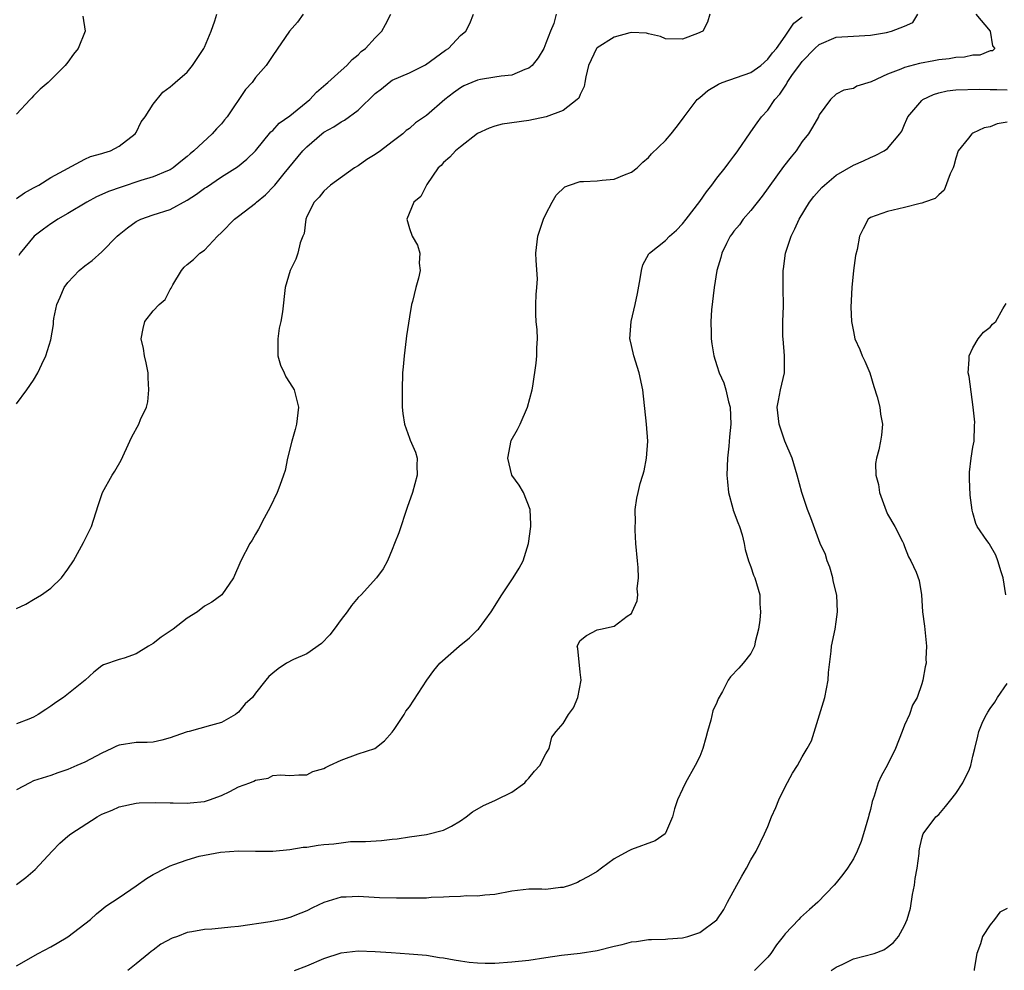
# Model space of a CAD drawing. Units: inches. Extents: x 2595000 to 2598000, y 1527000 to 1530000.
# Drawn here: x 2596671 to 2596787, y 1527319 to 1527430 of the extents above; entities that cross this region are included whole.
import ezdxf

# ---------------------------------------------------------------- set-up
doc = ezdxf.new("R2010")
doc.units = ezdxf.units.IN
doc.header["$MEASUREMENT"] = 0
doc.layers.add('LD25951527_2ft', color=83, linetype='Continuous')

msp = doc.modelspace()

# ---------------------------------------------------------------- linework, layer by layer
at = {"layer": 'LD25951527_2ft'}
for points, elevation in [([(2596671, 1527319.56), (2596673.52, 1527321), (2596675, 1527321.8), (2596675.77, 1527322.23), (2596677, 1527322.96), (2596679, 1527324.46), (2596679.65, 1527325), (2596680.35, 1527325.65), (2596681, 1527326.16), (2596681.45, 1527326.55), (2596683, 1527327.55), (2596685, 1527328.92), (2596686.2, 1527329.8), (2596687, 1527330.26), (2596688.43, 1527331), (2596689, 1527331.26), (2596689.42, 1527331.42), (2596691, 1527331.96), (2596692.39, 1527332.39), (2596693, 1527332.52), (2596694.88, 1527332.88), (2596697, 1527333.02), (2596699, 1527332.97), (2596701, 1527332.97), (2596703, 1527333.17), (2596704.55, 1527333.45), (2596705, 1527333.47), (2596706.33, 1527333.67), (2596707, 1527333.76), (2596708.15, 1527333.85), (2596709, 1527333.98), (2596710.1, 1527334.1), (2596711.88, 1527334.12), (2596713.75, 1527334.25), (2596715, 1527334.39), (2596715.57, 1527334.43), (2596717, 1527334.65), (2596719, 1527334.92), (2596721, 1527335.44), (2596721.93, 1527335.93), (2596723, 1527336.54), (2596723.67, 1527337), (2596724.4, 1527337.6), (2596725.68, 1527338.32), (2596727, 1527338.93), (2596727.17, 1527339), (2596729, 1527339.91), (2596730.52, 1527341), (2596730.73, 1527341.27), (2596731, 1527341.54), (2596731.66, 1527342.34), (2596732.29, 1527343), (2596733, 1527344.4), (2596733.36, 1527345), (2596733.68, 1527346.32), (2596734.2, 1527347), (2596735, 1527347.92), (2596735.64, 1527349), (2596736.21, 1527349.79), (2596736.72, 1527351), (2596737.12, 1527353), (2596737, 1527353.94), (2596736.72, 1527356.72), (2596736.67, 1527357), (2596737, 1527357.67), (2596737.75, 1527358.25), (2596739, 1527358.89), (2596739.39, 1527359), (2596741, 1527359.33), (2596742.49, 1527360.49), (2596743, 1527360.83), (2596743.1, 1527361), (2596743.69, 1527362.31), (2596743.75, 1527363), (2596743.69, 1527363.69), (2596743.84, 1527365), (2596743.8, 1527366.2), (2596743.7, 1527367), (2596743.54, 1527369), (2596743.43, 1527370.57), (2596743.43, 1527371), (2596743.47, 1527371.47), (2596743.45, 1527373), (2596743.66, 1527374.34), (2596743.79, 1527375), (2596744.05, 1527376.05), (2596744.35, 1527377), (2596744.49, 1527377.51), (2596744.77, 1527379), (2596744.91, 1527381), (2596744.78, 1527383), (2596744.36, 1527387), (2596743.93, 1527389), (2596743.28, 1527391), (2596743, 1527392.19), (2596742.86, 1527392.86), (2596742.84, 1527393), (2596742.96, 1527395), (2596743.44, 1527397), (2596743.72, 1527398.28), (2596744.03, 1527400.03), (2596744.17, 1527401), (2596744.36, 1527401.64), (2596745.06, 1527402.94), (2596745.12, 1527403), (2596747, 1527404.52), (2596747.48, 1527405), (2596748.27, 1527405.73), (2596749, 1527406.45), (2596749.4, 1527407), (2596751, 1527409.06), (2596751.78, 1527410.22), (2596752.42, 1527411), (2596753, 1527411.79), (2596753.97, 1527413), (2596754.41, 1527413.59), (2596755, 1527414.36), (2596755.26, 1527414.74), (2596755.48, 1527415), (2596756.9, 1527417.1), (2596757, 1527417.21), (2596757.72, 1527418.28), (2596758.24, 1527419), (2596759, 1527419.77), (2596759.81, 1527421), (2596760.37, 1527421.63), (2596761.18, 1527422.82), (2596761.26, 1527423), (2596761.81, 1527423.81), (2596762.79, 1527425.21), (2596763, 1527425.48), (2596764.48, 1527427), (2596765, 1527427.46), (2596767, 1527428.3), (2596769, 1527428.45), (2596771, 1527428.54), (2596772.86, 1527428.86), (2596773.46, 1527429), (2596775, 1527429.6), (2596775.97, 1527430.03), (2596776.53, 1527431)], 7916), ([(2596752.2, 1527431), (2596751.92, 1527430.08), (2596751.37, 1527429), (2596750.73, 1527428.73), (2596749, 1527428.09), (2596747, 1527428.11), (2596746.4, 1527428.4), (2596745, 1527428.72), (2596744.79, 1527428.79), (2596743, 1527428.85), (2596742.82, 1527428.82), (2596741, 1527428.32), (2596739, 1527427.07), (2596738.93, 1527427), (2596738, 1527425), (2596737.67, 1527423.67), (2596737.57, 1527423), (2596737.47, 1527422.53), (2596737, 1527421.61), (2596736.83, 1527421.17), (2596736.67, 1527421), (2596735, 1527419.74), (2596733.03, 1527418.97), (2596731, 1527418.54), (2596727.88, 1527418.12), (2596727, 1527417.91), (2596726.33, 1527417.67), (2596725, 1527417.03), (2596723, 1527415.48), (2596722.41, 1527415), (2596721.75, 1527414.25), (2596721, 1527413.63), (2596720.71, 1527413.29), (2596720.38, 1527413), (2596719.05, 1527411.05), (2596718.34, 1527409.66), (2596717.53, 1527409), (2596716.7, 1527407), (2596717, 1527405.92), (2596717.32, 1527405), (2596717.95, 1527403.95), (2596718.24, 1527403), (2596718.16, 1527401.84), (2596718.26, 1527401), (2596718.08, 1527400.08), (2596717.76, 1527399), (2596717.37, 1527397.37), (2596717.26, 1527397), (2596717, 1527395.57), (2596716.66, 1527393.34), (2596716.63, 1527393), (2596716.38, 1527391), (2596716.29, 1527389.71), (2596716.21, 1527389), (2596716.14, 1527387), (2596716.17, 1527385), (2596716.24, 1527384.24), (2596716.43, 1527383), (2596717, 1527381.34), (2596717.11, 1527381.11), (2596717.72, 1527379.72), (2596717.91, 1527379), (2596717.86, 1527378.14), (2596717.9, 1527377), (2596717.37, 1527375), (2596716.75, 1527373.25), (2596715.75, 1527370.25), (2596715.28, 1527369), (2596715, 1527368.3), (2596714.43, 1527367), (2596713.95, 1527366.05), (2596713.14, 1527365), (2596711.34, 1527363), (2596711, 1527362.69), (2596710.23, 1527361.77), (2596709.73, 1527361), (2596709, 1527360.1), (2596708.21, 1527359), (2596707.67, 1527358.33), (2596706.7, 1527357.3), (2596705, 1527356.11), (2596703.42, 1527355.42), (2596702.62, 1527355), (2596701.65, 1527354.35), (2596701, 1527353.84), (2596700.56, 1527353.44), (2596700.19, 1527353), (2596699, 1527351.47), (2596698.62, 1527351), (2596697.77, 1527350.23), (2596697, 1527349.26), (2596696.84, 1527349.16), (2596696.64, 1527349), (2596695, 1527348.04), (2596693.7, 1527347.7), (2596691.23, 1527347), (2596691, 1527346.95), (2596689.54, 1527346.46), (2596689, 1527346.24), (2596688.01, 1527345.99), (2596687, 1527345.77), (2596686.28, 1527345.72), (2596685, 1527345.72), (2596683, 1527345.4), (2596682.72, 1527345.28), (2596682.17, 1527345), (2596681, 1527344.47), (2596679, 1527343.42), (2596678.06, 1527343), (2596677, 1527342.56), (2596675.83, 1527342.17), (2596675, 1527341.86), (2596673, 1527341.21), (2596672.54, 1527341), (2596671, 1527340.17)], 7912), ([(2596734.21, 1527431), (2596733.92, 1527429.92), (2596733.53, 1527429), (2596733, 1527427.62), (2596732.74, 1527427), (2596732.1, 1527425.9), (2596731.37, 1527425), (2596731, 1527424.67), (2596730.52, 1527424.52), (2596729, 1527423.87), (2596727.75, 1527423.75), (2596727, 1527423.61), (2596725.35, 1527423.35), (2596725, 1527423.28), (2596724.31, 1527423), (2596723.4, 1527422.6), (2596723, 1527422.39), (2596722.19, 1527421.81), (2596721.17, 1527421), (2596719, 1527419.13), (2596717.73, 1527418.27), (2596717, 1527417.63), (2596716.63, 1527417.37), (2596716.22, 1527417), (2596715, 1527416.04), (2596713.63, 1527415), (2596713, 1527414.57), (2596712.02, 1527413.98), (2596711, 1527413.24), (2596710.59, 1527413), (2596707.76, 1527411), (2596707, 1527410.29), (2596706.44, 1527409.56), (2596705.86, 1527409), (2596705, 1527407.3), (2596704.87, 1527407), (2596704.67, 1527405.33), (2596704.52, 1527405), (2596704.23, 1527404.23), (2596703.95, 1527403), (2596703.69, 1527402.31), (2596703.03, 1527401), (2596702.45, 1527399), (2596702.15, 1527396.15), (2596701.96, 1527395), (2596701.77, 1527394.23), (2596701.59, 1527393), (2596701.61, 1527391), (2596701.91, 1527389.91), (2596702.34, 1527389), (2596702.54, 1527388.54), (2596703.32, 1527387.32), (2596703.5, 1527387), (2596704.01, 1527385), (2596703.78, 1527383), (2596703.64, 1527382.36), (2596703.25, 1527381), (2596702.75, 1527379), (2596702.45, 1527377.55), (2596702.27, 1527377), (2596701.82, 1527375.82), (2596701.53, 1527375), (2596700.71, 1527373.29), (2596699.99, 1527371.99), (2596699.32, 1527370.68), (2596699, 1527370.1), (2596698.6, 1527369.4), (2596698.32, 1527369), (2596697.25, 1527367), (2596696.42, 1527365), (2596695.06, 1527363), (2596693.87, 1527362.13), (2596693, 1527361.66), (2596692.21, 1527361), (2596691, 1527360.28), (2596689.33, 1527359), (2596687.95, 1527358.05), (2596687, 1527357.32), (2596686.44, 1527357), (2596685, 1527356.11), (2596683.6, 1527355.6), (2596683, 1527355.42), (2596681.19, 1527354.81), (2596681, 1527354.69), (2596680.07, 1527353.93), (2596679.03, 1527353), (2596676.48, 1527351), (2596675.6, 1527350.4), (2596675, 1527349.96), (2596674.41, 1527349.59), (2596673.55, 1527349), (2596673, 1527348.69), (2596672.45, 1527348.45), (2596671, 1527347.88)], 7910), ([(2596671, 1527361.41), (2596672.07, 1527361.93), (2596673, 1527362.44), (2596673.93, 1527363), (2596675, 1527363.8), (2596676.28, 1527365), (2596677, 1527366.02), (2596677.65, 1527367), (2596678.86, 1527369.15), (2596679.77, 1527371), (2596680.54, 1527373.46), (2596681.06, 1527375), (2596682.21, 1527377), (2596682.52, 1527377.48), (2596683.24, 1527378.76), (2596684.25, 1527381), (2596684.5, 1527381.5), (2596685.33, 1527383), (2596685.53, 1527383.53), (2596686.2, 1527385), (2596686.38, 1527385.62), (2596686.51, 1527387), (2596686.41, 1527388.41), (2596686.42, 1527389), (2596686.18, 1527390.18), (2596685.99, 1527391), (2596685.86, 1527391.86), (2596685.6, 1527393), (2596685.82, 1527394.18), (2596686.04, 1527395), (2596687, 1527396.28), (2596687.72, 1527397), (2596688.4, 1527397.6), (2596689, 1527398.77), (2596689.09, 1527398.91), (2596689.13, 1527399), (2596689.3, 1527399.3), (2596690.3, 1527401), (2596690.64, 1527401.36), (2596691, 1527401.69), (2596691.71, 1527402.29), (2596692.46, 1527403), (2596693, 1527403.38), (2596694.53, 1527405), (2596695, 1527405.44), (2596696.53, 1527407), (2596697, 1527407.34), (2596699, 1527408.89), (2596699.11, 1527409), (2596700.15, 1527409.85), (2596701.14, 1527410.86), (2596701.24, 1527411), (2596702.33, 1527412.33), (2596704.54, 1527415), (2596705, 1527415.48), (2596706.75, 1527417), (2596707, 1527417.2), (2596708.17, 1527417.83), (2596709, 1527418.4), (2596709.41, 1527418.59), (2596711, 1527419.78), (2596713, 1527421.73), (2596713.72, 1527422.28), (2596714.62, 1527423), (2596715, 1527423.26), (2596717, 1527424.15), (2596718.91, 1527425.09), (2596720.05, 1527425.95), (2596721.22, 1527426.78), (2596721.58, 1527427), (2596723, 1527428.49), (2596723.61, 1527429), (2596724.07, 1527429.93), (2596724.52, 1527431)], 7908), ([(2596671, 1527385.37), (2596672.22, 1527387), (2596673, 1527388.14), (2596673.48, 1527389), (2596673.98, 1527390.02), (2596674.41, 1527391), (2596675, 1527392.85), (2596675.33, 1527394.67), (2596675.34, 1527395), (2596675.38, 1527395.38), (2596675.73, 1527397), (2596676.12, 1527397.88), (2596676.57, 1527399), (2596677, 1527399.59), (2596678.35, 1527401), (2596679, 1527401.52), (2596679.86, 1527402.14), (2596681, 1527403.16), (2596682.78, 1527405), (2596683, 1527405.19), (2596684, 1527406), (2596685, 1527406.72), (2596685.54, 1527407), (2596687, 1527407.5), (2596689, 1527408.13), (2596691, 1527409.22), (2596692.08, 1527409.92), (2596693, 1527410.62), (2596693.24, 1527410.76), (2596695, 1527411.95), (2596696.89, 1527413.11), (2596697.98, 1527414.02), (2596698.98, 1527415), (2596700.79, 1527417.21), (2596701, 1527417.4), (2596701.76, 1527418.24), (2596703, 1527419.1), (2596705.34, 1527421), (2596706.14, 1527421.86), (2596707.21, 1527422.8), (2596707.47, 1527423), (2596709, 1527424.42), (2596709.66, 1527425), (2596710.31, 1527425.69), (2596711, 1527426.23), (2596711.37, 1527426.63), (2596711.87, 1527427), (2596713, 1527428.25), (2596713.77, 1527429), (2596714.22, 1527429.78), (2596714.85, 1527431)], 7906), ([(2596671, 1527409.43), (2596671.92, 1527410.08), (2596673, 1527410.66), (2596673.21, 1527410.79), (2596673.62, 1527411), (2596675, 1527411.86), (2596679, 1527414.03), (2596679.67, 1527414.33), (2596681, 1527414.7), (2596681.22, 1527414.78), (2596682.01, 1527415), (2596683, 1527415.54), (2596684.89, 1527417), (2596685, 1527417.16), (2596685.6, 1527418.4), (2596686.06, 1527419), (2596687, 1527420.48), (2596688.13, 1527421.87), (2596689, 1527422.48), (2596689.25, 1527422.75), (2596689.58, 1527423), (2596691, 1527424.21), (2596691.61, 1527425), (2596692.93, 1527427), (2596693, 1527427.15), (2596693.79, 1527429), (2596694.22, 1527430.22), (2596694.44, 1527431)], 7902), ([(2596678.76, 1527430.76), (2596679.04, 1527429), (2596678.2, 1527427), (2596677.68, 1527426.32), (2596677, 1527425.38), (2596676.68, 1527425), (2596674.71, 1527423), (2596673.77, 1527422.23), (2596673, 1527421.43), (2596672.78, 1527421.22), (2596672.61, 1527421), (2596671, 1527419.31)], 7900), ([(2596671, 1527329.08), (2596672.1, 1527329.9), (2596673.18, 1527330.82), (2596675.16, 1527333), (2596676.08, 1527333.92), (2596677, 1527334.74), (2596677.34, 1527335), (2596680.46, 1527337), (2596681, 1527337.3), (2596682.21, 1527337.79), (2596683, 1527338.17), (2596685, 1527338.61), (2596685.37, 1527338.63), (2596687.32, 1527338.68), (2596689, 1527338.63), (2596689.35, 1527338.65), (2596691, 1527338.61), (2596691.34, 1527338.66), (2596693, 1527338.79), (2596693.61, 1527339), (2596695, 1527339.52), (2596695.96, 1527339.96), (2596697, 1527340.51), (2596698.32, 1527341), (2596698.8, 1527341.2), (2596699, 1527341.3), (2596700.46, 1527341.54), (2596701, 1527341.83), (2596701.93, 1527341.93), (2596703, 1527341.84), (2596704.07, 1527341.93), (2596705, 1527341.92), (2596705.69, 1527342.31), (2596707, 1527342.67), (2596707.2, 1527342.8), (2596707.66, 1527343), (2596709, 1527343.66), (2596711, 1527344.38), (2596712.96, 1527345), (2596714.08, 1527345.92), (2596715, 1527346.92), (2596715.23, 1527347.23), (2596716.39, 1527349), (2596716.6, 1527349.4), (2596717, 1527349.89), (2596719.03, 1527353), (2596719.86, 1527354.14), (2596720.58, 1527355), (2596722.85, 1527357), (2596724.03, 1527357.97), (2596725, 1527358.9), (2596725.1, 1527359), (2596726.57, 1527361), (2596727.85, 1527363), (2596729, 1527364.77), (2596729.17, 1527365), (2596729.87, 1527366.13), (2596730.33, 1527367), (2596730.97, 1527369), (2596731.24, 1527371), (2596731.24, 1527371.24), (2596731.14, 1527373), (2596730.36, 1527375), (2596729.85, 1527375.85), (2596729.01, 1527377), (2596728.53, 1527379), (2596728.94, 1527381.06), (2596729.65, 1527382.35), (2596729.97, 1527383), (2596730.85, 1527385), (2596731.39, 1527387), (2596731.45, 1527387.45), (2596731.87, 1527390.13), (2596731.94, 1527391), (2596731.92, 1527391.92), (2596732, 1527393), (2596731.97, 1527394.03), (2596731.86, 1527395), (2596731.83, 1527395.83), (2596731.82, 1527397), (2596731.84, 1527398.16), (2596731.93, 1527399), (2596732, 1527400), (2596731.86, 1527402.14), (2596731.83, 1527403), (2596732.05, 1527405), (2596732.73, 1527407), (2596733, 1527407.57), (2596733.73, 1527409), (2596734.18, 1527409.82), (2596735.22, 1527410.78), (2596735.75, 1527411), (2596737, 1527411.4), (2596737.4, 1527411.4), (2596739, 1527411.49), (2596739.58, 1527411.58), (2596741, 1527411.67), (2596742.21, 1527412.21), (2596743, 1527412.52), (2596743.68, 1527413), (2596744.34, 1527413.66), (2596745, 1527414.23), (2596745.36, 1527414.64), (2596747, 1527416.2), (2596747.68, 1527417), (2596748.26, 1527417.74), (2596749, 1527418.7), (2596749.19, 1527419), (2596750.7, 1527421), (2596751, 1527421.23), (2596751.95, 1527422.05), (2596753.19, 1527422.81), (2596753.64, 1527423), (2596757, 1527424.16), (2596758.16, 1527425), (2596759, 1527425.72), (2596759.54, 1527426.46), (2596759.98, 1527427), (2596761, 1527428.45), (2596761.42, 1527429), (2596762.04, 1527429.96), (2596763, 1527430.7)], 7914), ([(2596704.58, 1527431), (2596703.92, 1527430.08), (2596702.97, 1527429), (2596701, 1527426.17), (2596700.55, 1527425.45), (2596700.22, 1527425), (2596699, 1527423.59), (2596698.58, 1527423), (2596697.82, 1527422.18), (2596695.65, 1527419), (2596695.37, 1527418.63), (2596695, 1527418.18), (2596694.42, 1527417.58), (2596693.9, 1527417), (2596691.76, 1527415), (2596691.33, 1527414.67), (2596691, 1527414.35), (2596690.24, 1527413.76), (2596689.35, 1527413), (2596689, 1527412.78), (2596688.66, 1527412.66), (2596687, 1527411.96), (2596685.54, 1527411.54), (2596683.24, 1527410.76), (2596681.76, 1527410.24), (2596681, 1527409.88), (2596680.38, 1527409.62), (2596679.24, 1527409), (2596677, 1527407.65), (2596675.82, 1527407), (2596675.34, 1527406.66), (2596675, 1527406.47), (2596674.16, 1527405.84), (2596673.07, 1527405), (2596671.42, 1527403), (2596671.26, 1527402.74)], 7904), ([(2596783.34, 1527431), (2596785.03, 1527429), (2596785.28, 1527427.28), (2596785.55, 1527427), (2596785.28, 1527426.72), (2596785, 1527426.7), (2596783.79, 1527426.21), (2596783, 1527426.19), (2596782.03, 1527425.97), (2596781, 1527425.92), (2596780.22, 1527425.78), (2596779, 1527425.65), (2596778.44, 1527425.56), (2596776.76, 1527425.24), (2596775, 1527424.76), (2596774.55, 1527424.55), (2596773, 1527423.98), (2596771.1, 1527423.1), (2596769.41, 1527422.59), (2596769, 1527422.32), (2596767.9, 1527422.1), (2596767, 1527421.63), (2596766.31, 1527421), (2596765, 1527419.23), (2596764.9, 1527419), (2596764.23, 1527417.77), (2596763.76, 1527417), (2596763, 1527416.1), (2596762.3, 1527415), (2596761.7, 1527414.3), (2596760.82, 1527413.18), (2596758.31, 1527409.69), (2596757, 1527408.02), (2596756.11, 1527407), (2596755.65, 1527406.35), (2596755, 1527405.6), (2596754.75, 1527405.25), (2596754.57, 1527405), (2596754.14, 1527404.15), (2596753.6, 1527403), (2596753.48, 1527402.52), (2596753.01, 1527401), (2596752.68, 1527399), (2596752.4, 1527396.4), (2596752.32, 1527395), (2596752.35, 1527393.65), (2596752.33, 1527393), (2596752.41, 1527392.41), (2596752.64, 1527391), (2596753, 1527389.86), (2596753.3, 1527389), (2596753.83, 1527387.83), (2596754.08, 1527387), (2596754.38, 1527385.62), (2596754.56, 1527385), (2596754.65, 1527383), (2596754.48, 1527381.52), (2596754.4, 1527380.4), (2596754.25, 1527379), (2596754.2, 1527377), (2596754.24, 1527376.24), (2596754.37, 1527375), (2596754.9, 1527373.1), (2596754.93, 1527372.93), (2596755.46, 1527371.46), (2596755.67, 1527371), (2596755.97, 1527370.03), (2596756.22, 1527369), (2596756.33, 1527368.33), (2596756.73, 1527367), (2596757, 1527366.27), (2596757.32, 1527365.32), (2596757.47, 1527365), (2596758.03, 1527363), (2596758.03, 1527361.97), (2596758.11, 1527361), (2596758.03, 1527360.03), (2596757.9, 1527359), (2596757.51, 1527357.51), (2596757.42, 1527357), (2596757, 1527356.13), (2596756.1, 1527355), (2596755.59, 1527354.41), (2596754.61, 1527353.39), (2596754.35, 1527353), (2596753.67, 1527351.67), (2596753.16, 1527350.84), (2596753, 1527350.41), (2596752.56, 1527349.44), (2596752.31, 1527348.31), (2596751.9, 1527347), (2596751.73, 1527346.27), (2596751.37, 1527345), (2596751, 1527344.07), (2596750.47, 1527343), (2596749.34, 1527341), (2596749, 1527340.26), (2596748.39, 1527339), (2596748.05, 1527337.95), (2596747.81, 1527337), (2596747, 1527335.08), (2596746.94, 1527335), (2596745.79, 1527334.21), (2596743, 1527333.2), (2596742.61, 1527333), (2596741, 1527332.07), (2596739.51, 1527331), (2596739, 1527330.6), (2596738, 1527330), (2596737, 1527329.5), (2596736.68, 1527329.32), (2596735.87, 1527329), (2596735, 1527328.73), (2596734.72, 1527328.72), (2596733, 1527328.5), (2596732.52, 1527328.52), (2596731, 1527328.52), (2596729, 1527328.31), (2596727, 1527327.91), (2596725.83, 1527327.83), (2596725, 1527327.71), (2596723.75, 1527327.75), (2596723, 1527327.67), (2596721.65, 1527327.65), (2596721, 1527327.58), (2596719.55, 1527327.55), (2596719, 1527327.5), (2596715.48, 1527327.48), (2596713.52, 1527327.52), (2596711.63, 1527327.63), (2596711, 1527327.68), (2596709.6, 1527327.6), (2596709, 1527327.58), (2596707, 1527326.97), (2596705.66, 1527326.34), (2596705, 1527326.01), (2596704.29, 1527325.71), (2596703, 1527325.21), (2596702.14, 1527325), (2596700.72, 1527324.72), (2596697, 1527324.16), (2596696.09, 1527324.09), (2596695, 1527323.96), (2596693.87, 1527323.87), (2596693, 1527323.83), (2596691.52, 1527323.52), (2596691, 1527323.48), (2596689.83, 1527323), (2596689.22, 1527322.78), (2596687.9, 1527322.1), (2596687, 1527321.4), (2596686.76, 1527321.24), (2596686.5, 1527321), (2596685, 1527319.81), (2596684.05, 1527319)], 7918), ([(2596703.57, 1527319), (2596705, 1527319.54), (2596707, 1527320.41), (2596709, 1527321.08), (2596711, 1527321.3), (2596713, 1527321.25), (2596714.89, 1527321.11), (2596716.98, 1527320.98), (2596719, 1527320.8), (2596720.55, 1527320.55), (2596721, 1527320.49), (2596722.25, 1527320.25), (2596723, 1527320.13), (2596724, 1527320), (2596725, 1527319.9), (2596725.87, 1527319.87), (2596727, 1527319.88), (2596729, 1527320.01), (2596731, 1527320.24), (2596733, 1527320.55), (2596734.8, 1527320.8), (2596737, 1527321.03), (2596739, 1527321.36), (2596741, 1527321.87), (2596741.94, 1527322.06), (2596743, 1527322.36), (2596743.61, 1527322.39), (2596745, 1527322.65), (2596745.36, 1527322.64), (2596747, 1527322.69), (2596747.28, 1527322.72), (2596749, 1527322.83), (2596749.62, 1527323), (2596751, 1527323.48), (2596753, 1527324.94), (2596753.84, 1527326.16), (2596754.25, 1527327), (2596755.37, 1527329), (2596755.93, 1527330.07), (2596756.5, 1527331), (2596757, 1527331.98), (2596757.62, 1527333), (2596758.6, 1527335), (2596759, 1527335.87), (2596759.42, 1527337), (2596759.9, 1527338.1), (2596760.26, 1527339), (2596761, 1527340.52), (2596761.87, 1527342.13), (2596762.44, 1527343), (2596763, 1527344.05), (2596763.59, 1527345), (2596764.08, 1527345.92), (2596765.64, 1527351), (2596766.05, 1527353), (2596766.08, 1527353.92), (2596766.4, 1527356.4), (2596766.42, 1527357), (2596766.85, 1527359), (2596767, 1527359.86), (2596767.16, 1527361), (2596767.05, 1527362.95), (2596766.65, 1527364.65), (2596766.59, 1527365), (2596766.25, 1527366.25), (2596765.92, 1527367), (2596765.74, 1527367.74), (2596765.12, 1527369), (2596764.01, 1527372.01), (2596763.63, 1527373), (2596762.96, 1527375), (2596762.43, 1527377), (2596761.83, 1527379), (2596760.99, 1527380.99), (2596760.31, 1527383), (2596760.09, 1527385), (2596760.22, 1527385.78), (2596760.48, 1527387), (2596760.95, 1527389), (2596760.95, 1527391), (2596760.77, 1527393), (2596760.75, 1527393.25), (2596760.75, 1527395), (2596760.81, 1527396.81), (2596760.77, 1527399), (2596760.76, 1527400.76), (2596760.78, 1527401), (2596760.82, 1527401.18), (2596761.05, 1527403), (2596761.7, 1527405), (2596762.15, 1527405.85), (2596762.67, 1527407), (2596763.88, 1527409), (2596764.36, 1527409.64), (2596765.29, 1527410.71), (2596765.6, 1527411), (2596767, 1527412.15), (2596769, 1527413.32), (2596770.18, 1527413.82), (2596771, 1527414.24), (2596771.56, 1527414.44), (2596772.6, 1527415), (2596773, 1527415.29), (2596774.45, 1527417), (2596774.68, 1527417.32), (2596775, 1527418.07), (2596775.27, 1527418.73), (2596775.36, 1527419), (2596777, 1527420.89), (2596777.14, 1527421), (2596778.39, 1527421.61), (2596779, 1527421.8), (2596779.99, 1527422.01), (2596781, 1527422.16), (2596783.76, 1527422.24), (2596785, 1527422.19), (2596785.81, 1527422.19), (2596787, 1527422.13)], 7920), ([(2596787, 1527418.36), (2596785.83, 1527418.17), (2596785, 1527417.81), (2596784.31, 1527417.69), (2596783, 1527417.07), (2596782.94, 1527417.06), (2596782.86, 1527417), (2596782.48, 1527416.48), (2596781.28, 1527415), (2596781, 1527414.16), (2596780.76, 1527413.24), (2596780.67, 1527413), (2596780.32, 1527412.32), (2596779.62, 1527410.38), (2596779, 1527409.84), (2596778.59, 1527409.41), (2596777.33, 1527409), (2596777, 1527408.87), (2596776.84, 1527408.84), (2596775, 1527408.36), (2596773, 1527407.88), (2596771, 1527407.19), (2596770.74, 1527407), (2596770.14, 1527405.86), (2596769.72, 1527405), (2596769.43, 1527403.43), (2596769.25, 1527402.75), (2596769, 1527401), (2596768.81, 1527399), (2596768.71, 1527396.71), (2596768.77, 1527395), (2596769, 1527393.83), (2596769.19, 1527393), (2596769.75, 1527391.75), (2596770.04, 1527391), (2596770.36, 1527390.36), (2596770.91, 1527389), (2596771.39, 1527387.39), (2596771.79, 1527386.21), (2596772.09, 1527385), (2596772.16, 1527384.16), (2596772.4, 1527383), (2596772.28, 1527381.72), (2596772.18, 1527381), (2596771.97, 1527379.97), (2596771.7, 1527379), (2596771.61, 1527378.39), (2596771.63, 1527377), (2596771.93, 1527375.93), (2596772.05, 1527375), (2596772.83, 1527372.83), (2596773, 1527372.47), (2596773.86, 1527371), (2596774.75, 1527369.25), (2596774.87, 1527369), (2596774.89, 1527368.89), (2596775, 1527368.68), (2596775.45, 1527367.45), (2596775.73, 1527367), (2596776.34, 1527365.66), (2596776.69, 1527364.69), (2596776.97, 1527363), (2596777.1, 1527361), (2596777.32, 1527359.32), (2596777.55, 1527357), (2596777.5, 1527355.5), (2596777.51, 1527355), (2596777.42, 1527354.58), (2596777.15, 1527353), (2596777, 1527352.6), (2596776.47, 1527351), (2596775.92, 1527350.08), (2596775.59, 1527349), (2596775, 1527347.74), (2596774.73, 1527347), (2596773.95, 1527345), (2596773, 1527343.08), (2596772.24, 1527341.76), (2596771.9, 1527341), (2596771.43, 1527339.43), (2596771.19, 1527338.81), (2596771, 1527337.85), (2596770.81, 1527337.19), (2596770.78, 1527337), (2596770.19, 1527335), (2596769.9, 1527334.1), (2596769.45, 1527333), (2596769, 1527332.08), (2596768.32, 1527331), (2596767.76, 1527330.24), (2596767, 1527329.29), (2596766.74, 1527329), (2596764.85, 1527327), (2596763.86, 1527326.14), (2596762.8, 1527325.2), (2596762.63, 1527325), (2596761, 1527323.32), (2596760.77, 1527323), (2596759.99, 1527322.01), (2596759.33, 1527321), (2596759, 1527320.59), (2596757.43, 1527319)], 7922), ([(2596786.85, 1527363), (2596786.56, 1527365), (2596786.32, 1527365.68), (2596785.92, 1527367), (2596785.67, 1527367.67), (2596784.95, 1527368.95), (2596784.89, 1527369), (2596784.63, 1527369.37), (2596783.51, 1527371), (2596783.34, 1527371.34), (2596783, 1527372.61), (2596782.93, 1527372.93), (2596782.68, 1527374.68), (2596782.59, 1527376.59), (2596782.59, 1527377), (2596782.61, 1527377.39), (2596782.8, 1527379), (2596783, 1527380.31), (2596783.13, 1527381), (2596783.18, 1527382.82), (2596783.22, 1527383.22), (2596783.02, 1527385), (2596782.56, 1527388.56), (2596782.44, 1527389), (2596782.57, 1527390.57), (2596782.57, 1527391), (2596783, 1527391.95), (2596783.63, 1527393), (2596784.22, 1527393.78), (2596785, 1527394.34), (2596785.31, 1527394.69), (2596785.67, 1527395), (2596786.5, 1527396.5), (2596786.88, 1527397.12)], 7924), ([(2596766.39, 1527319), (2596767, 1527319.42), (2596767.77, 1527319.77), (2596769, 1527320.39), (2596771.43, 1527321), (2596772.57, 1527321.42), (2596773, 1527321.73), (2596773.7, 1527322.3), (2596774.27, 1527323), (2596775, 1527324.29), (2596775.28, 1527325), (2596775.69, 1527326.31), (2596775.93, 1527327.93), (2596776.15, 1527329), (2596776.23, 1527329.77), (2596776.46, 1527331), (2596776.7, 1527332.7), (2596776.72, 1527333), (2596776.76, 1527333.24), (2596777, 1527334.45), (2596777.12, 1527334.88), (2596777.17, 1527335), (2596778.64, 1527337), (2596779, 1527337.29), (2596779.79, 1527338.21), (2596780.4, 1527339), (2596781, 1527339.74), (2596781.83, 1527341), (2596782.58, 1527342.58), (2596782.76, 1527343), (2596783, 1527344.12), (2596783.23, 1527345), (2596783.56, 1527346.44), (2596783.68, 1527347), (2596784.18, 1527348.18), (2596784.59, 1527349), (2596784.75, 1527349.25), (2596785, 1527349.68), (2596785.55, 1527350.45), (2596785.87, 1527351), (2596787, 1527352.62)], 7924), ([(2596787, 1527326.26), (2596786.14, 1527325.86), (2596785.52, 1527325), (2596785, 1527324.37), (2596784.13, 1527323), (2596783.88, 1527322.12), (2596783.45, 1527321), (2596783.16, 1527319.16), (2596783.15, 1527319)], 7926)]:
    msp.add_lwpolyline(points, dxfattribs=dict(at, elevation=elevation))

doc.saveas('drawing.dxf')
